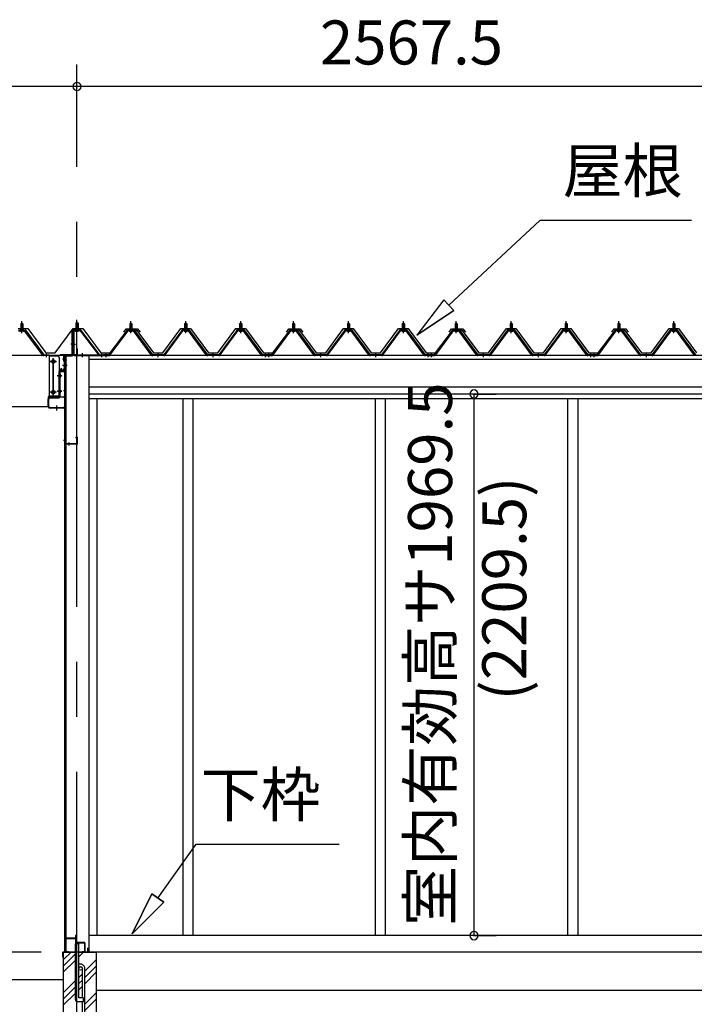
# Model space of a CAD drawing. Extents: x 868 to 32764, y 310 to 22484.
# Drawn here: x 17324 to 19778, y 6308 to 9889 of the extents above; entities that cross this region are included whole.
import ezdxf
from ezdxf.enums import TextEntityAlignment as Align

# ---------------------------------------------------------------- set-up
doc = ezdxf.new("R2010")
doc.units = 0
doc.header["$LTSCALE"] = 80
doc.linetypes.add('1PL-M', pattern=[15, 12, -1, 1, -1])
doc.linetypes.add('CENTER2', pattern=[20, 12.5, -2.5, 2.5, -2.5])
doc.layers.get('0').update_dxf_attribs({"linetype": 'CONTINUOUS'})
for name, color, linetype in [('0-ケラバ水切り前左右', 191, 'CONTINUOUS'), ('0-パネル受けフレ-ム88-I', 3, 'CONTINUOUS'), ('0-パネル受けフレ-ムB-N', 1, 'CONTINUOUS'), ('0-ヨドル-フ88', 2, 'CONTINUOUS'), ('0-上枠62前左右', 1, 'CONTINUOUS'), ('0-下枠', 4, 'CONTINUOUS'), ('0-桁取付金具P左右', 1, 'CONTINUOUS'), ('1-桁P28', 4, 'CONTINUOUS'), ('1-梁P取付金具A左右', 1, 'CONTINUOUS'), ('1-梁P後左右', 4, 'CONTINUOUS'), ('2-0', 7, 'CONTINUOUS'), ('SUNPOU', 4, 'CONTINUOUS')]:
    doc.layers.add(name, color=color, linetype=linetype)
doc.styles.get("Standard").update_dxf_attribs({"font": 'txt', "bigfont": 'BIGFONT'})

msp = doc.modelspace()

# ---------------------------------------------------------------- linework, layer by layer
at = {"color": 0, "linetype": 'BYBLOCK'}
for centre, start, end in [((17532, 9646.4), 0, 180), ((17532, 9646.4), 0, 180), ((17532, 9646.4), 180, 0), ((17532, 9646.4), 180, 0), ((18976.8, 8527.9), 90, 270), ((18976.8, 8527.9), 270, 90), ((18976.8, 6558.4), 90, 270), ((18976.8, 6558.4), 270, 90)]:
    msp.add_arc(centre, 15, start, end, dxfattribs=at)
at = {"layer": '0-ケラバ水切り前左右'}
for p, q in [((17515, 8672), (17515, 8759.5)), ((17516, 8672), (17516, 8759.5)), ((17544, 8761.5), (17517, 8761.5)), ((17544, 8760.5), (17517, 8760.5)), ((17544, 8760.5), (17544, 8761.5)), ((17514, 8671), (17471.5, 8671)), ((17514, 8670), (17471.5, 8670)), ((17483.5, 8669), (17471.5, 8669)), ((17484.5, 8647.5), (17484.5, 8668)), ((17485.5, 8647.5), (17485.5, 8668)), ((17486.5, 8652.5), (17485.5, 8652.5)), ((17486.5, 8647.5), (17486.5, 8652.5))]:
    msp.add_line(p, q, dxfattribs=at)
at = {"layer": '0-ケラバ水切り前左右', "color": 6, "linetype": '1PL-M'}
for p, q in [((17529, 8755.5), (17529, 8766.5)), ((17510, 8710), (17521, 8710)), ((17490.5, 8654.5), (17479.5, 8654.5))]:
    msp.add_line(p, q, dxfattribs=at)
at = {"layer": '0-ケラバ水切り前左右'}
for centre, radius, start, end in [((17517, 8759.5), 2, 90, 180), ((17517, 8759.5), 1, 90, 180), ((17471.5, 8670), 1, 90, 270), ((17483.5, 8668), 2, 0, 90), ((17483.5, 8668), 1, 0, 90), ((17514, 8672), 1, 270, 0), ((17514, 8672), 2, 270, 0), ((17485.5, 8647.5), 1, 180, 0)]:
    msp.add_arc(centre, radius, start, end, dxfattribs=at)
at = {"layer": '0-パネル受けフレ-ム88-I'}
for p, q in [((17331.6, 8786.9), (17327.6, 8782.9)), ((17327.6, 8782.9), (17327.6, 8765.2)), ((17327.6, 8782.9), (17335.6, 8782.9)), ((17328.6, 8782.9), (17328.2, 8783.6)), ((17328.6, 8782.9), (17328.6, 8765.2)), ((17335.6, 8782.9), (17331.6, 8786.9)), ((17334.6, 8782.9), (17334.9, 8783.6)), ((17334.6, 8782.9), (17334.6, 8765.2)), ((17335.6, 8782.9), (17335.6, 8765.2)), ((17723.8, 8782.9), (17727.8, 8786.9)), ((17723.8, 8782.9), (17723.8, 8765.2)), ((17731.8, 8782.9), (17723.8, 8782.9)), ((17724.8, 8782.9), (17724.4, 8783.5)), ((17724.8, 8782.9), (17724.8, 8765.2)), ((17727.8, 8786.9), (17731.8, 8782.9)), ((17730.8, 8782.9), (17731.1, 8783.5)), ((17730.8, 8782.9), (17730.8, 8765.2)), ((17731.8, 8782.9), (17731.8, 8765.2)), ((17923.8, 8782.9), (17927.8, 8786.9)), ((17923.8, 8782.9), (17923.8, 8765.2)), ((17931.8, 8782.9), (17923.8, 8782.9)), ((17924.8, 8782.9), (17924.4, 8783.5)), ((17924.8, 8782.9), (17924.8, 8765.2)), ((17927.8, 8786.9), (17931.8, 8782.9)), ((17930.8, 8782.9), (17931.1, 8783.5)), ((17930.8, 8782.9), (17930.8, 8765.2)), ((17931.8, 8782.9), (17931.8, 8765.2)), ((18123.8, 8782.9), (18127.8, 8786.9)), ((18123.8, 8782.9), (18123.8, 8765.2)), ((18131.8, 8782.9), (18123.8, 8782.9)), ((18124.8, 8782.9), (18124.4, 8783.5)), ((18124.8, 8782.9), (18124.8, 8765.2)), ((18127.8, 8786.9), (18131.8, 8782.9)), ((18130.8, 8782.9), (18131.1, 8783.5)), ((18130.8, 8782.9), (18130.8, 8765.2)), ((18131.8, 8782.9), (18131.8, 8765.2)), ((18315.8, 8782.9), (18319.8, 8786.9)), ((18315.8, 8782.9), (18315.8, 8765.2)), ((18323.8, 8782.9), (18315.8, 8782.9)), ((18316.8, 8782.9), (18316.4, 8783.5)), ((18316.8, 8782.9), (18316.8, 8765.2)), ((18319.8, 8786.9), (18323.8, 8782.9)), ((18322.8, 8782.9), (18323.1, 8783.5)), ((18322.8, 8782.9), (18322.8, 8765.2)), ((18323.8, 8782.9), (18323.8, 8765.2)), ((18515.8, 8782.9), (18519.8, 8786.9)), ((18515.8, 8782.9), (18515.8, 8765.2)), ((18523.8, 8782.9), (18515.8, 8782.9)), ((18516.8, 8782.9), (18516.4, 8783.5)), ((18516.8, 8782.9), (18516.8, 8765.2)), ((18519.8, 8786.9), (18523.8, 8782.9)), ((18522.8, 8782.9), (18523.1, 8783.5)), ((18522.8, 8782.9), (18522.8, 8765.2)), ((18523.8, 8782.9), (18523.8, 8765.2)), ((18715.8, 8782.9), (18719.8, 8786.9)), ((18715.8, 8782.9), (18715.8, 8765.2)), ((18723.8, 8782.9), (18715.8, 8782.9)), ((18716.8, 8782.9), (18716.4, 8783.5)), ((18716.8, 8782.9), (18716.8, 8765.2)), ((18719.8, 8786.9), (18723.8, 8782.9)), ((18722.8, 8782.9), (18723.1, 8783.5)), ((18722.8, 8782.9), (18722.8, 8765.2)), ((18723.8, 8782.9), (18723.8, 8765.2)), ((18907.8, 8782.9), (18911.8, 8786.9)), ((18907.8, 8782.9), (18907.8, 8765.2)), ((18915.8, 8782.9), (18907.8, 8782.9)), ((18908.8, 8782.9), (18908.4, 8783.5)), ((18908.8, 8782.9), (18908.8, 8765.2)), ((18911.8, 8786.9), (18915.8, 8782.9)), ((18914.8, 8782.9), (18915.1, 8783.5)), ((18914.8, 8782.9), (18914.8, 8765.2)), ((18915.8, 8782.9), (18915.8, 8765.2)), ((19107.8, 8782.9), (19111.8, 8786.9)), ((19107.8, 8782.9), (19107.8, 8765.2)), ((19115.8, 8782.9), (19107.8, 8782.9)), ((19108.8, 8782.9), (19108.4, 8783.5)), ((19108.8, 8782.9), (19108.8, 8765.2)), ((19111.8, 8786.9), (19115.8, 8782.9)), ((19114.8, 8782.9), (19115.1, 8783.5)), ((19114.8, 8782.9), (19114.8, 8765.2)), ((19115.8, 8782.9), (19115.8, 8765.2)), ((19307.8, 8782.9), (19311.8, 8786.9)), ((19307.8, 8782.9), (19307.8, 8765.2)), ((19315.8, 8782.9), (19307.8, 8782.9)), ((19308.8, 8782.9), (19308.4, 8783.5)), ((19308.8, 8782.9), (19308.8, 8765.2)), ((19311.8, 8786.9), (19315.8, 8782.9)), ((19314.8, 8782.9), (19315.1, 8783.5)), ((19314.8, 8782.9), (19314.8, 8765.2)), ((19315.8, 8782.9), (19315.8, 8765.2)), ((19499.8, 8782.9), (19503.8, 8786.9)), ((19499.8, 8782.9), (19499.8, 8765.2)), ((19507.8, 8782.9), (19499.8, 8782.9)), ((19500.8, 8782.9), (19500.4, 8783.5)), ((19500.8, 8782.9), (19500.8, 8765.2)), ((19503.8, 8786.9), (19507.8, 8782.9)), ((19506.8, 8782.9), (19507.1, 8783.5)), ((19506.8, 8782.9), (19506.8, 8765.2)), ((19507.8, 8782.9), (19507.8, 8765.2)), ((19699.8, 8782.9), (19703.8, 8786.9)), ((19699.8, 8782.9), (19699.8, 8765.2)), ((19707.8, 8782.9), (19699.8, 8782.9)), ((19700.8, 8782.9), (19700.4, 8783.5)), ((19700.8, 8782.9), (19700.8, 8765.2)), ((19703.8, 8786.9), (19707.8, 8782.9)), ((19706.8, 8782.9), (19707.1, 8783.5)), ((19706.8, 8782.9), (19706.8, 8765.2)), ((19707.8, 8782.9), (19707.8, 8765.2)), ((17318.7, 8760.2), (17344.4, 8760.2)), ((17318.7, 8757.9), (17344.4, 8757.9)), ((17337.5, 8761.2), (17325.7, 8761.2)), ((17325.7, 8761.2), (17325.7, 8760.2)), ((17336.6, 8755.9), (17326.6, 8755.9)), ((17327.3, 8765.2), (17327.3, 8761.2)), ((17335.8, 8765.2), (17327.3, 8765.2)), ((17335.8, 8765.2), (17335.8, 8761.2)), ((17337.5, 8760.2), (17337.5, 8761.2)), ((17406.1, 8670), (17341.6, 8757.9)), ((17344.4, 8757.9), (17409.7, 8668.9)), ((17346.3, 8759.3), (17411.6, 8670.2)), ((17713.1, 8759.3), (17647.8, 8670.2)), ((17714.9, 8757.9), (17649.6, 8668.8)), ((17653.3, 8670), (17717.8, 8757.9)), ((17740.6, 8760.2), (17714.9, 8760.2)), ((17740.6, 8757.9), (17714.9, 8757.9)), ((17721.9, 8760.2), (17721.9, 8761.2)), ((17721.9, 8761.2), (17733.7, 8761.2)), ((17722.8, 8755.9), (17732.8, 8755.9)), ((17723.5, 8765.2), (17723.5, 8761.2)), ((17723.5, 8765.2), (17732, 8765.2)), ((17732, 8765.2), (17732, 8761.2)), ((17733.7, 8761.2), (17733.7, 8760.2)), ((17802.3, 8670), (17737.8, 8757.9)), ((17805.9, 8668.8), (17740.6, 8757.9)), ((17807.8, 8670.2), (17742.5, 8759.3)), ((17913.1, 8759.3), (17847.8, 8670.2)), ((17914.9, 8757.9), (17849.6, 8668.8)), ((17853.3, 8670), (17917.8, 8757.9)), ((17940.6, 8760.2), (17914.9, 8760.2)), ((17940.6, 8757.9), (17914.9, 8757.9)), ((17921.9, 8760.2), (17921.9, 8761.2)), ((17921.9, 8761.2), (17933.7, 8761.2)), ((17922.8, 8755.9), (17932.8, 8755.9)), ((17923.5, 8765.2), (17923.5, 8761.2)), ((17923.5, 8765.2), (17932, 8765.2)), ((17932, 8765.2), (17932, 8761.2)), ((17933.7, 8761.2), (17933.7, 8760.2)), ((18002.3, 8670), (17937.8, 8757.9)), ((18005.9, 8668.8), (17940.6, 8757.9)), ((18007.8, 8670.2), (17942.5, 8759.3)), ((18113.1, 8759.3), (18047.8, 8670.2)), ((18114.9, 8757.9), (18049.6, 8668.8)), ((18053.3, 8670), (18117.8, 8757.9)), ((18140.6, 8760.2), (18114.9, 8760.2)), ((18140.6, 8757.9), (18114.9, 8757.9)), ((18121.9, 8760.2), (18121.9, 8761.2)), ((18121.9, 8761.2), (18133.7, 8761.2)), ((18122.8, 8755.9), (18132.8, 8755.9)), ((18123.5, 8765.2), (18123.5, 8761.2)), ((18123.5, 8765.2), (18132, 8765.2)), ((18132, 8765.2), (18132, 8761.2)), ((18133.7, 8761.2), (18133.7, 8760.2)), ((18202.3, 8670), (18137.8, 8757.9)), ((18205.9, 8668.8), (18140.6, 8757.9)), ((18207.8, 8670.2), (18142.5, 8759.3)), ((18305.1, 8759.3), (18239.8, 8670.2)), ((18306.9, 8757.9), (18241.6, 8668.8)), ((18245.3, 8670), (18309.8, 8757.9)), ((18332.6, 8760.2), (18306.9, 8760.2)), ((18332.6, 8757.9), (18306.9, 8757.9)), ((18313.9, 8760.2), (18313.9, 8761.2)), ((18313.9, 8761.2), (18325.7, 8761.2)), ((18314.8, 8755.9), (18324.8, 8755.9)), ((18315.5, 8765.2), (18315.5, 8761.2)), ((18315.5, 8765.2), (18324, 8765.2)), ((18324, 8765.2), (18324, 8761.2)), ((18325.7, 8761.2), (18325.7, 8760.2)), ((18394.3, 8670), (18329.8, 8757.9)), ((18397.9, 8668.8), (18332.6, 8757.9)), ((18399.8, 8670.2), (18334.5, 8759.3)), ((18505.1, 8759.3), (18439.8, 8670.2)), ((18506.9, 8757.9), (18441.6, 8668.8)), ((18445.3, 8670), (18509.8, 8757.9)), ((18532.6, 8760.2), (18506.9, 8760.2)), ((18532.6, 8757.9), (18506.9, 8757.9)), ((18513.9, 8760.2), (18513.9, 8761.2)), ((18513.9, 8761.2), (18525.7, 8761.2)), ((18514.8, 8755.9), (18524.8, 8755.9)), ((18515.5, 8765.2), (18515.5, 8761.2)), ((18515.5, 8765.2), (18524, 8765.2)), ((18524, 8765.2), (18524, 8761.2)), ((18525.7, 8761.2), (18525.7, 8760.2)), ((18594.3, 8670), (18529.8, 8757.9)), ((18597.9, 8668.8), (18532.6, 8757.9)), ((18599.8, 8670.2), (18534.5, 8759.3)), ((18705.1, 8759.3), (18639.8, 8670.2)), ((18706.9, 8757.9), (18641.6, 8668.8)), ((18645.3, 8670), (18709.8, 8757.9)), ((18732.6, 8760.2), (18706.9, 8760.2)), ((18732.6, 8757.9), (18706.9, 8757.9)), ((18713.9, 8760.2), (18713.9, 8761.2)), ((18713.9, 8761.2), (18725.7, 8761.2)), ((18714.8, 8755.9), (18724.8, 8755.9)), ((18715.5, 8765.2), (18715.5, 8761.2)), ((18715.5, 8765.2), (18724, 8765.2)), ((18724, 8765.2), (18724, 8761.2)), ((18725.7, 8761.2), (18725.7, 8760.2)), ((18794.3, 8670), (18729.8, 8757.9)), ((18797.9, 8668.8), (18732.6, 8757.9)), ((18799.8, 8670.2), (18734.5, 8759.3)), ((18897.1, 8759.3), (18831.8, 8670.2)), ((18898.9, 8757.9), (18833.6, 8668.8)), ((18837.3, 8670), (18901.8, 8757.9)), ((18924.6, 8760.2), (18898.9, 8760.2)), ((18924.6, 8757.9), (18898.9, 8757.9)), ((18905.9, 8760.2), (18905.9, 8761.2)), ((18905.9, 8761.2), (18917.7, 8761.2)), ((18906.8, 8755.9), (18916.8, 8755.9)), ((18907.5, 8765.2), (18907.5, 8761.2)), ((18907.5, 8765.2), (18916, 8765.2)), ((18916, 8765.2), (18916, 8761.2)), ((18917.7, 8761.2), (18917.7, 8760.2)), ((18986.3, 8670), (18921.8, 8757.9)), ((18989.9, 8668.8), (18924.6, 8757.9)), ((18991.8, 8670.2), (18926.5, 8759.3)), ((19097.1, 8759.3), (19031.8, 8670.2)), ((19098.9, 8757.9), (19033.6, 8668.8)), ((19037.3, 8670), (19101.8, 8757.9)), ((19124.6, 8760.2), (19098.9, 8760.2)), ((19124.6, 8757.9), (19098.9, 8757.9)), ((19105.9, 8760.2), (19105.9, 8761.2)), ((19105.9, 8761.2), (19117.7, 8761.2)), ((19106.8, 8755.9), (19116.8, 8755.9)), ((19107.5, 8765.2), (19107.5, 8761.2)), ((19107.5, 8765.2), (19116, 8765.2)), ((19116, 8765.2), (19116, 8761.2)), ((19117.7, 8761.2), (19117.7, 8760.2)), ((19186.3, 8670), (19121.8, 8757.9)), ((19189.9, 8668.8), (19124.6, 8757.9)), ((19191.8, 8670.2), (19126.5, 8759.3)), ((19297.1, 8759.3), (19231.8, 8670.2)), ((19298.9, 8757.9), (19233.6, 8668.8)), ((19237.3, 8670), (19301.8, 8757.9)), ((19324.6, 8760.2), (19298.9, 8760.2)), ((19324.6, 8757.9), (19298.9, 8757.9)), ((19305.9, 8760.2), (19305.9, 8761.2)), ((19305.9, 8761.2), (19317.7, 8761.2)), ((19306.8, 8755.9), (19316.8, 8755.9)), ((19307.5, 8765.2), (19307.5, 8761.2)), ((19307.5, 8765.2), (19316, 8765.2)), ((19316, 8765.2), (19316, 8761.2)), ((19317.7, 8761.2), (19317.7, 8760.2)), ((19386.3, 8670), (19321.8, 8757.9)), ((19389.9, 8668.8), (19324.6, 8757.9)), ((19391.8, 8670.2), (19326.5, 8759.3)), ((19489.1, 8759.3), (19423.8, 8670.2)), ((19490.9, 8757.9), (19425.6, 8668.8)), ((19429.3, 8670), (19493.8, 8757.9)), ((19516.6, 8760.2), (19490.9, 8760.2)), ((19516.6, 8757.9), (19490.9, 8757.9)), ((19497.9, 8760.2), (19497.9, 8761.2)), ((19497.9, 8761.2), (19509.7, 8761.2)), ((19498.8, 8755.9), (19508.8, 8755.9)), ((19499.5, 8765.2), (19499.5, 8761.2)), ((19499.5, 8765.2), (19508, 8765.2)), ((19508, 8765.2), (19508, 8761.2)), ((19509.7, 8761.2), (19509.7, 8760.2)), ((19578.3, 8670), (19513.8, 8757.9)), ((19581.9, 8668.8), (19516.6, 8757.9)), ((19583.8, 8670.2), (19518.5, 8759.3)), ((19689.1, 8759.3), (19623.8, 8670.2)), ((19690.9, 8757.9), (19625.6, 8668.8)), ((19629.3, 8670), (19693.8, 8757.9)), ((19716.6, 8760.2), (19690.9, 8760.2)), ((19716.6, 8757.9), (19690.9, 8757.9)), ((19697.9, 8760.2), (19697.9, 8761.2)), ((19697.9, 8761.2), (19709.7, 8761.2)), ((19698.8, 8755.9), (19708.8, 8755.9)), ((19699.5, 8765.2), (19699.5, 8761.2)), ((19699.5, 8765.2), (19708, 8765.2)), ((19708, 8765.2), (19708, 8761.2)), ((19709.7, 8761.2), (19709.7, 8760.2)), ((19778.3, 8670), (19713.8, 8757.9)), ((19781.9, 8668.8), (19716.6, 8757.9)), ((19783.8, 8670.2), (19718.5, 8759.3)), ((17411.6, 8667.9), (17410.1, 8667.9)), ((17411.6, 8670.2), (17430.6, 8670.2)), ((17430.6, 8667.9), (17411.6, 8667.9)), ((17417.6, 8667.9), (17417.6, 8670.2)), ((17425.6, 8667.9), (17425.6, 8670.2)), ((17430.6, 8670.2), (17430.6, 8667.9)), ((17647.8, 8670.2), (17628.8, 8670.2)), ((17628.8, 8670.2), (17628.8, 8667.9)), ((17628.8, 8667.9), (17647.8, 8667.9)), ((17633.8, 8667.9), (17633.8, 8670.2)), ((17641.8, 8667.9), (17641.8, 8670.2)), ((17647.8, 8667.9), (17649.3, 8667.9)), ((17807.8, 8667.9), (17806.3, 8667.9)), ((17847.8, 8670.2), (17807.8, 8670.2)), ((17847.8, 8667.9), (17807.8, 8667.9)), ((17823.8, 8667.9), (17823.8, 8670.2)), ((17831.8, 8667.9), (17831.8, 8670.2)), ((17847.8, 8667.9), (17849.3, 8667.9)), ((18007.8, 8667.9), (18006.3, 8667.9)), ((18047.8, 8670.2), (18007.8, 8670.2)), ((18047.8, 8667.9), (18007.8, 8667.9)), ((18023.8, 8667.9), (18023.8, 8670.2)), ((18031.8, 8667.9), (18031.8, 8670.2)), ((18047.8, 8667.9), (18049.3, 8667.9)), ((18207.8, 8667.9), (18206.3, 8667.9)), ((18226.8, 8670.2), (18207.8, 8670.2)), ((18226.8, 8667.9), (18207.8, 8667.9)), ((18213.8, 8667.9), (18213.8, 8670.2)), ((18239.8, 8670.2), (18220.8, 8670.2)), ((18220.8, 8670.2), (18220.8, 8667.9)), ((18220.8, 8667.9), (18239.8, 8667.9)), ((18221.8, 8667.9), (18221.8, 8670.2)), ((18225.8, 8667.9), (18225.8, 8670.2)), ((18226.8, 8667.9), (18226.8, 8670.2)), ((18233.8, 8667.9), (18233.8, 8670.2)), ((18239.8, 8667.9), (18241.3, 8667.9)), ((18399.8, 8667.9), (18398.3, 8667.9)), ((18439.8, 8670.2), (18399.8, 8670.2)), ((18439.8, 8667.9), (18399.8, 8667.9)), ((18415.8, 8667.9), (18415.8, 8670.2)), ((18423.8, 8667.9), (18423.8, 8670.2)), ((18439.8, 8667.9), (18441.3, 8667.9)), ((18599.8, 8667.9), (18598.3, 8667.9)), ((18639.8, 8670.2), (18599.8, 8670.2)), ((18639.8, 8667.9), (18599.8, 8667.9)), ((18615.8, 8667.9), (18615.8, 8670.2)), ((18623.8, 8667.9), (18623.8, 8670.2)), ((18639.8, 8667.9), (18641.3, 8667.9)), ((18799.8, 8667.9), (18798.3, 8667.9)), ((18818.8, 8670.2), (18799.8, 8670.2)), ((18818.8, 8667.9), (18799.8, 8667.9)), ((18805.8, 8667.9), (18805.8, 8670.2)), ((18831.8, 8670.2), (18812.8, 8670.2)), ((18812.8, 8670.2), (18812.8, 8667.9)), ((18812.8, 8667.9), (18831.8, 8667.9)), ((18813.8, 8667.9), (18813.8, 8670.2)), ((18817.8, 8667.9), (18817.8, 8670.2)), ((18818.8, 8667.9), (18818.8, 8670.2)), ((18825.8, 8667.9), (18825.8, 8670.2)), ((18831.8, 8667.9), (18833.3, 8667.9)), ((18991.8, 8667.9), (18990.3, 8667.9)), ((19031.8, 8670.2), (18991.8, 8670.2)), ((19031.8, 8667.9), (18991.8, 8667.9)), ((19007.8, 8667.9), (19007.8, 8670.2)), ((19015.8, 8667.9), (19015.8, 8670.2)), ((19031.8, 8667.9), (19033.3, 8667.9)), ((19191.8, 8667.9), (19190.3, 8667.9)), ((19231.8, 8670.2), (19191.8, 8670.2)), ((19231.8, 8667.9), (19191.8, 8667.9)), ((19207.8, 8667.9), (19207.8, 8670.2)), ((19215.8, 8667.9), (19215.8, 8670.2)), ((19231.8, 8667.9), (19233.3, 8667.9)), ((19391.8, 8667.9), (19390.3, 8667.9)), ((19410.8, 8670.2), (19391.8, 8670.2)), ((19410.8, 8667.9), (19391.8, 8667.9)), ((19397.8, 8667.9), (19397.8, 8670.2)), ((19423.8, 8670.2), (19404.8, 8670.2)), ((19404.8, 8670.2), (19404.8, 8667.9)), ((19404.8, 8667.9), (19423.8, 8667.9)), ((19405.8, 8667.9), (19405.8, 8670.2)), ((19409.8, 8667.9), (19409.8, 8670.2)), ((19410.8, 8667.9), (19410.8, 8670.2)), ((19417.8, 8667.9), (19417.8, 8670.2)), ((19423.8, 8667.9), (19425.3, 8667.9)), ((19583.8, 8667.9), (19582.3, 8667.9)), ((19623.8, 8670.2), (19583.8, 8670.2)), ((19623.8, 8667.9), (19583.8, 8667.9)), ((19599.8, 8667.9), (19599.8, 8670.2)), ((19607.8, 8667.9), (19607.8, 8670.2)), ((19623.8, 8667.9), (19625.3, 8667.9))]:
    msp.add_line(p, q, dxfattribs=at)
at = {"layer": '0-パネル受けフレ-ム88-I', "color": 6, "linetype": '1PL-M'}
for p, q in [((17331.6, 8749.6), (17331.6, 8792.9)), ((17727.8, 8749.6), (17727.8, 8792.9)), ((17927.8, 8749.6), (17927.8, 8792.9)), ((18127.8, 8749.6), (18127.8, 8792.9)), ((18319.8, 8749.6), (18319.8, 8792.9)), ((18519.8, 8749.6), (18519.8, 8792.9)), ((18719.8, 8749.6), (18719.8, 8792.9)), ((18911.8, 8749.6), (18911.8, 8792.9)), ((19111.8, 8749.6), (19111.8, 8792.9)), ((19311.8, 8749.6), (19311.8, 8792.9)), ((19503.8, 8749.6), (19503.8, 8792.9)), ((19703.8, 8749.6), (19703.8, 8792.9)), ((17421.6, 8661.9), (17421.6, 8676.2)), ((17637.8, 8661.9), (17637.8, 8676.2)), ((17827.8, 8661.9), (17827.8, 8676.2)), ((18027.8, 8661.9), (18027.8, 8676.2)), ((18217.8, 8661.9), (18217.8, 8676.2)), ((18229.8, 8661.9), (18229.8, 8676.2)), ((18419.8, 8661.9), (18419.8, 8676.2)), ((18619.8, 8661.9), (18619.8, 8676.2)), ((18809.8, 8661.9), (18809.8, 8676.2)), ((18821.8, 8661.9), (18821.8, 8676.2)), ((19011.8, 8661.9), (19011.8, 8676.2)), ((19211.8, 8661.9), (19211.8, 8676.2)), ((19401.8, 8661.9), (19401.8, 8676.2)), ((19413.8, 8661.9), (19413.8, 8676.2)), ((19603.8, 8661.9), (19603.8, 8676.2))]:
    msp.add_line(p, q, dxfattribs=at)
at = {"layer": '0-パネル受けフレ-ム88-I'}
for centre, radius, start, end in [((17326.6, 8756.9), 1, 90, 270), ((17336.6, 8756.9), 1, 270, 90), ((17344.4, 8757.9), 2.3, 36.8699, 90), ((17714.9, 8757.9), 2.3, 90, 143.1301), ((17722.8, 8756.9), 1, 90, 270), ((17732.8, 8756.9), 1, 270, 90), ((17740.6, 8757.9), 2.3, 36.8699, 90), ((17914.9, 8757.9), 2.3, 90, 143.1301), ((17922.8, 8756.9), 1, 90, 270), ((17932.8, 8756.9), 1, 270, 90), ((17940.6, 8757.9), 2.3, 36.8699, 90), ((18114.9, 8757.9), 2.3, 90, 143.1301), ((18122.8, 8756.9), 1, 90, 270), ((18132.8, 8756.9), 1, 270, 90), ((18140.6, 8757.9), 2.3, 36.8699, 90), ((18306.9, 8757.9), 2.3, 90, 143.1301), ((18314.8, 8756.9), 1, 90, 270), ((18324.8, 8756.9), 1, 270, 90), ((18332.6, 8757.9), 2.3, 36.8699, 90), ((18506.9, 8757.9), 2.3, 90, 143.1301), ((18514.8, 8756.9), 1, 90, 270), ((18524.8, 8756.9), 1, 270, 90), ((18532.6, 8757.9), 2.3, 36.8699, 90), ((18706.9, 8757.9), 2.3, 90, 143.1301), ((18714.8, 8756.9), 1, 90, 270), ((18724.8, 8756.9), 1, 270, 90), ((18732.6, 8757.9), 2.3, 36.8699, 90), ((18898.9, 8757.9), 2.3, 90, 143.1301), ((18906.8, 8756.9), 1, 90, 270), ((18916.8, 8756.9), 1, 270, 90), ((18924.6, 8757.9), 2.3, 36.8699, 90), ((19098.9, 8757.9), 2.3, 90, 143.1301), ((19106.8, 8756.9), 1, 90, 270), ((19116.8, 8756.9), 1, 270, 90), ((19124.6, 8757.9), 2.3, 36.8699, 90), ((19298.9, 8757.9), 2.3, 90, 143.1301), ((19306.8, 8756.9), 1, 90, 270), ((19316.8, 8756.9), 1, 270, 90), ((19324.6, 8757.9), 2.3, 36.8699, 90), ((19490.9, 8757.9), 2.3, 90, 143.1301), ((19498.8, 8756.9), 1, 90, 270), ((19508.8, 8756.9), 1, 270, 90), ((19516.6, 8757.9), 2.3, 36.8699, 90), ((19690.9, 8757.9), 2.3, 90, 143.1301), ((19698.8, 8756.9), 1, 90, 270), ((19708.8, 8756.9), 1, 270, 90), ((19716.6, 8757.9), 2.3, 36.8699, 90), ((17410.1, 8672.9), 5, 216.2474, 270), ((17411.6, 8670.2), 2.3, 216.2474, 270), ((17647.8, 8670.2), 2.3, 270, 323.7526), ((17649.3, 8672.9), 5, 270, 323.7526), ((17806.3, 8672.9), 5, 216.2474, 270), ((17807.8, 8670.2), 2.3, 216.2474, 270), ((17847.8, 8670.2), 2.3, 270, 323.7526), ((17849.3, 8672.9), 5, 270, 323.7526), ((18006.3, 8672.9), 5, 216.2474, 270), ((18007.8, 8670.2), 2.3, 216.2474, 270), ((18047.8, 8670.2), 2.3, 270, 323.7526), ((18049.3, 8672.9), 5, 270, 323.7526), ((18206.3, 8672.9), 5, 216.2474, 270), ((18207.8, 8670.2), 2.3, 216.2474, 270), ((18239.8, 8670.2), 2.3, 270, 323.7526), ((18241.3, 8672.9), 5, 270, 323.7526), ((18398.3, 8672.9), 5, 216.2474, 270), ((18399.8, 8670.2), 2.3, 216.2474, 270), ((18439.8, 8670.2), 2.3, 270, 323.7526), ((18441.3, 8672.9), 5, 270, 323.7526), ((18598.3, 8672.9), 5, 216.2474, 270), ((18599.8, 8670.2), 2.3, 216.2474, 270), ((18639.8, 8670.2), 2.3, 270, 323.7526), ((18641.3, 8672.9), 5, 270, 323.7526), ((18798.3, 8672.9), 5, 216.2474, 270), ((18799.8, 8670.2), 2.3, 216.2474, 270), ((18831.8, 8670.2), 2.3, 270, 323.7526), ((18833.3, 8672.9), 5, 270, 323.7526), ((18990.3, 8672.9), 5, 216.2474, 270), ((18991.8, 8670.2), 2.3, 216.2474, 270), ((19031.8, 8670.2), 2.3, 270, 323.7526), ((19033.3, 8672.9), 5, 270, 323.7526), ((19190.3, 8672.9), 5, 216.2474, 270), ((19191.8, 8670.2), 2.3, 216.2474, 270), ((19231.8, 8670.2), 2.3, 270, 323.7526), ((19233.3, 8672.9), 5, 270, 323.7526), ((19390.3, 8672.9), 5, 216.2474, 270), ((19391.8, 8670.2), 2.3, 216.2474, 270), ((19423.8, 8670.2), 2.3, 270, 323.7526), ((19425.3, 8672.9), 5, 270, 323.7526), ((19582.3, 8672.9), 5, 216.2474, 270), ((19583.8, 8670.2), 2.3, 216.2474, 270), ((19623.8, 8670.2), 2.3, 270, 323.7526), ((19625.3, 8672.9), 5, 270, 323.7526)]:
    msp.add_arc(centre, radius, start, end, dxfattribs=at)
at = {"layer": '0-パネル受けフレ-ムB-N'}
for p, q in [((17528, 8785.4), (17532, 8789.4)), ((17536, 8785.4), (17528, 8785.4)), ((17528, 8785.4), (17528, 8759.4)), ((17532, 8789.4), (17536, 8785.4)), ((17536, 8785.4), (17536, 8759.4)), ((17518, 8755.2), (17518, 8672.1)), ((17520.3, 8755.2), (17520.3, 8672.1)), ((17543.7, 8759.4), (17522.2, 8759.4)), ((17543.7, 8757.1), (17522.2, 8757.1)), ((17527, 8756.1), (17526, 8757.1)), ((17527, 8756.1), (17537, 8756.1)), ((17537, 8756.1), (17538, 8757.1)), ((17545.4, 8756), (17610.7, 8670.2)), ((17547.3, 8757.4), (17612.5, 8671.6)), ((17522.2, 8670.2), (17630, 8670.2)), ((17522.2, 8667.9), (17630, 8667.9)), ((17610.7, 8670.2), (17612.5, 8671.6)), ((17630, 8670.2), (17630, 8667.9))]:
    msp.add_line(p, q, dxfattribs=at)
at = {"layer": '0-パネル受けフレ-ムB-N', "color": 6}
for p, q in [((17529, 8785.4), (17529, 8759.4)), ((17535, 8785.4), (17535, 8759.4))]:
    msp.add_line(p, q, dxfattribs=at)
at = {"layer": '0-パネル受けフレ-ムB-N', "color": 6, "linetype": '1PL-M'}
for p, q in [((17532, 8747.3), (17532, 8798)), ((17526.6, 8707.9), (17512.6, 8707.9)), ((17552, 8662.5), (17552, 8676.5)), ((17622, 8662.5), (17622, 8676.5))]:
    msp.add_line(p, q, dxfattribs=at)
at = {"layer": '0-パネル受けフレ-ムB-N'}
for centre, radius, start, end in [((17522.2, 8755.2), 4.2, 90, 180), ((17522.2, 8755.2), 1.9, 90, 180), ((17543.7, 8755.2), 4.2, 31.2547, 90), ((17543.7, 8755.2), 1.9, 31.2547, 90), ((17522.2, 8672.1), 4.2, 180, 270), ((17522.2, 8672.1), 1.9, 180, 270)]:
    msp.add_arc(centre, radius, start, end, dxfattribs=at)
at = {"layer": '0-パネル受けフレ-ムB-N', "color": 0, "linetype": 'BYBLOCK'}
for p in [(17545.4, 8756), (17522.2, 8670.2), (17610.7, 8670.2), (17630, 8670.2)]:
    msp.add_point(p, dxfattribs=at)
at = {"layer": '0-ヨドル-フ88'}
for p, q in [((17318.3, 8765.7), (17353.3, 8765.7)), ((17353.3, 8765.7), (17418.5, 8678.2)), ((17453, 8678.2), (17518.3, 8765.7)), ((17518.3, 8765.7), (17553.3, 8765.7)), ((17553.3, 8765.7), (17618.5, 8678.2)), ((17653, 8678.2), (17714.2, 8758.4)), ((17702, 8752.7), (17711, 8764.7)), ((17711, 8764.7), (17741.5, 8764.7)), ((17714.2, 8758.4), (17722, 8764.7)), ((17722, 8764.7), (17752.5, 8764.7)), ((17741.5, 8764.7), (17749.3, 8758.4)), ((17749.3, 8758.4), (17810.5, 8678.2)), ((17752.5, 8764.7), (17761.6, 8752.7)), ((17845, 8678.2), (17910.3, 8765.7)), ((17910.3, 8765.7), (17945.3, 8765.7)), ((17945.3, 8765.7), (18010.5, 8678.2)), ((18045, 8678.2), (18110.3, 8765.7)), ((18110.3, 8765.7), (18145.3, 8765.7)), ((18145.3, 8765.7), (18210.5, 8678.2)), ((18245, 8678.2), (18306.2, 8758.4)), ((18294, 8752.7), (18303, 8764.7)), ((18303, 8764.7), (18333.5, 8764.7)), ((18306.2, 8758.4), (18314, 8764.7)), ((18314, 8764.7), (18344.5, 8764.7)), ((18333.5, 8764.7), (18341.3, 8758.4)), ((18341.3, 8758.4), (18402.5, 8678.2)), ((18344.5, 8764.7), (18353.6, 8752.7)), ((18437, 8678.2), (18502.3, 8765.7)), ((18502.3, 8765.7), (18537.3, 8765.7)), ((18537.3, 8765.7), (18602.5, 8678.2)), ((18637, 8678.2), (18702.3, 8765.7)), ((18702.3, 8765.7), (18737.3, 8765.7)), ((18737.3, 8765.7), (18802.5, 8678.2)), ((18837, 8678.2), (18898.2, 8758.4)), ((18886, 8752.7), (18895, 8764.7)), ((18895, 8764.7), (18925.5, 8764.7)), ((18898.2, 8758.4), (18906, 8764.7)), ((18906, 8764.7), (18936.5, 8764.7)), ((18925.5, 8764.7), (18933.3, 8758.4)), ((18933.3, 8758.4), (18994.5, 8678.2)), ((18936.5, 8764.7), (18945.6, 8752.7)), ((19029, 8678.2), (19094.3, 8765.7)), ((19094.3, 8765.7), (19129.3, 8765.7)), ((19129.3, 8765.7), (19194.5, 8678.2)), ((19229, 8678.2), (19294.3, 8765.7)), ((19294.3, 8765.7), (19329.3, 8765.7)), ((19329.3, 8765.7), (19394.5, 8678.2)), ((19429, 8678.2), (19490.2, 8758.4)), ((19478, 8752.7), (19487, 8764.7)), ((19487, 8764.7), (19517.5, 8764.7)), ((19490.2, 8758.4), (19498, 8764.7)), ((19498, 8764.7), (19528.5, 8764.7)), ((19517.5, 8764.7), (19525.3, 8758.4)), ((19525.3, 8758.4), (19586.5, 8678.2)), ((19528.5, 8764.7), (19537.6, 8752.7)), ((19621, 8678.2), (19686.3, 8765.7)), ((19686.3, 8765.7), (19721.3, 8765.7)), ((19721.3, 8765.7), (19786.5, 8678.2)), ((17418.5, 8678.2), (17453, 8678.2)), ((17618.5, 8678.2), (17653, 8678.2)), ((17810.5, 8678.2), (17845, 8678.2)), ((18010.5, 8678.2), (18045, 8678.2)), ((18210.5, 8678.2), (18245, 8678.2)), ((18402.5, 8678.2), (18437, 8678.2)), ((18602.5, 8678.2), (18637, 8678.2)), ((18802.5, 8678.2), (18837, 8678.2)), ((18994.5, 8678.2), (19029, 8678.2)), ((19194.5, 8678.2), (19229, 8678.2)), ((19394.5, 8678.2), (19429, 8678.2)), ((19586.5, 8678.2), (19621, 8678.2))]:
    msp.add_line(p, q, dxfattribs=at)
at = {"layer": '0-上枠62前左右'}
for p, q in [((17488.4, 8668), (17488.4, 8334.4)), ((17489.4, 8668), (17489.4, 8334.4)), ((17532.4, 8670), (17490.4, 8670)), ((17532.4, 8669), (17490.4, 8669)), ((17534.4, 8693), (17533.4, 8693)), ((17533.4, 8671), (17533.4, 8693)), ((17534.4, 8671), (17534.4, 8693)), ((17489.9, 8661.9), (17490.1, 8661.9)), ((17489.9, 8660.9), (17490.1, 8660.9)), ((17490.6, 8660.4), (17490.6, 8649.9)), ((17491.6, 8657.9), (17490.6, 8657.9)), ((17490.6, 8649.9), (17491.6, 8646.9)), ((17490.7, 8654.2), (17491.9, 8650.5)), ((17491.6, 8660.4), (17491.6, 8654.6)), ((17491.6, 8654.6), (17492.9, 8650.8)), ((17491.9, 8650.5), (17491.6, 8646.9)), ((17492.6, 8647.2), (17491.6, 8646.9)), ((17492.9, 8650.8), (17491.9, 8650.5)), ((17492.6, 8647.2), (17492.9, 8650.8)), ((17490.4, 8344.4), (17490.4, 8334.4)), ((17532.4, 8346.4), (17491.4, 8346.4)), ((17532.4, 8345.4), (17491.4, 8345.4)), ((17517.4, 8346.4), (17517.4, 8345.4)), ((17527.4, 8370.4), (17532.4, 8370.4)), ((17527.4, 8369.4), (17527.4, 8370.4)), ((17527.4, 8369.4), (17532.4, 8369.4)), ((17533.4, 8347.4), (17533.4, 8368.4)), ((17534.4, 8347.4), (17534.4, 8368.4))]:
    msp.add_line(p, q, dxfattribs=at)
at = {"layer": '0-上枠62前左右', "color": 6, "linetype": '1PL-M'}
for p, q in [((17483.4, 8630.9), (17494.4, 8630.9)), ((17483.4, 8540.9), (17494.4, 8540.9)), ((17483.4, 8360.4), (17494.4, 8360.4)), ((17503.4, 8340.4), (17503.4, 8351.4))]:
    msp.add_line(p, q, dxfattribs=at)
at = {"layer": '0-上枠62前左右'}
for centre, radius, start, end in [((17490.4, 8668), 2, 90, 180), ((17490.4, 8668), 1, 90, 180), ((17532.4, 8671), 1, 270, 0), ((17532.4, 8671), 2, 270, 0), ((17489.9, 8662.4), 1.5, 180, 250.5288), ((17489.9, 8662.4), 0.5, 180, 270), ((17489.9, 8662.4), 1.5, 250.5288, 270), ((17490.1, 8660.4), 1.5, 0, 90), ((17490.1, 8660.4), 0.5, 0, 90), ((17491.4, 8344.4), 2, 90, 180), ((17491.4, 8344.4), 1, 90, 180), ((17532.4, 8368.4), 2, 0, 90), ((17532.4, 8368.4), 1, 0, 90), ((17532.4, 8347.4), 1, 270, 0), ((17532.4, 8347.4), 2, 270, 0), ((17489.4, 8334.4), 1, 180, 0)]:
    msp.add_arc(centre, radius, start, end, dxfattribs=at)
at = {"layer": '0-下枠'}
for p, q in [((17526.1, 6557.4), (17526.1, 6549.4)), ((17527.1, 6557.4), (17527.1, 6534.4)), ((17528.1, 6534.4), (17528.1, 6557.4)), ((17491.1, 6546.4), (17491.1, 6500.4)), ((17492.1, 6500.4), (17492.1, 6546.4)), ((17525.1, 6548.4), (17493.1, 6548.4)), ((17493.1, 6547.4), (17525.1, 6547.4)), ((17559.1, 6533.4), (17529.1, 6533.4)), ((17529.1, 6532.4), (17559.1, 6532.4)), ((17560.1, 6531.4), (17560.1, 6500.4)), ((17561.1, 6500.4), (17561.1, 6531.4)), ((17501.1, 6499.4), (17493.1, 6499.4)), ((17493.1, 6498.4), (17501.1, 6498.4)), ((17501.1, 6498.4), (17501.1, 6499.4)), ((17559.1, 6499.4), (17551.1, 6499.4)), ((17551.1, 6499.4), (17551.1, 6498.4)), ((17551.1, 6498.4), (17559.1, 6498.4))]:
    msp.add_line(p, q, dxfattribs=at)
for centre, radius, start, end in [((17527.1, 6557.4), 1, 0, 180), ((17493.1, 6546.4), 2, 90, 180), ((17493.1, 6546.4), 1, 90, 180), ((17525.1, 6549.4), 1, 270, 0), ((17525.1, 6549.4), 2, 270, 0), ((17529.1, 6534.4), 2, 180, 270), ((17529.1, 6534.4), 1, 180, 270), ((17559.1, 6531.4), 2, 0, 90), ((17559.1, 6531.4), 1, 0, 90), ((17493.1, 6500.4), 2, 180, 270), ((17493.1, 6500.4), 1, 180, 270), ((17559.1, 6500.4), 1, 270, 0), ((17559.1, 6500.4), 2, 270, 0)]:
    msp.add_arc(centre, radius, start, end, dxfattribs=at)
at = {"layer": '0-桁取付金具P左右'}
for p, q in [((17430.3, 8665.4), (17430.3, 8515.4)), ((17462.8, 8665.4), (17430.3, 8665.4)), ((17461.3, 8665.4), (17430.3, 8665.4)), ((17467.8, 8660.4), (17467.8, 8520.4)), ((17462.8, 8517.9), (17430.3, 8517.9)), ((17462.8, 8515.4), (17430.3, 8515.4)), ((17432.6, 8517.9), (17432.6, 8515.4)), ((17465.5, 8518.7), (17465.5, 8516.2))]:
    msp.add_line(p, q, dxfattribs=at)
at = {"layer": '0-桁取付金具P左右', "color": 6, "linetype": '1PL-M'}
for p, q in [((17455.9, 8645.9), (17434.2, 8645.9)), ((17445.3, 8524.3), (17445.3, 8657.7)), ((17472.8, 8593.9), (17460.5, 8593.9)), ((17455.9, 8534.9), (17434.2, 8534.9)), ((17472.8, 8537.9), (17460.5, 8537.9))]:
    msp.add_line(p, q, dxfattribs=at)
at = {"layer": '0-桁取付金具P左右'}
for centre, radius in [((17445.3, 8645.9), 4.5), ((17445.3, 8645.9), 4), ((17445.3, 8534.9), 4.5), ((17445.3, 8534.9), 4)]:
    msp.add_circle(centre, radius, dxfattribs=at)
for centre, start, end in [((17462.8, 8660.4), 0, 90), ((17462.8, 8522.9), 270, 0), ((17462.8, 8520.4), 270, 0)]:
    msp.add_arc(centre, 5, start, end, dxfattribs=at)
at = {"layer": '1-桁P28'}
for p, q in [((17485, 8667.9), (14778, 8667.9)), ((17485, 8667.9), (17485, 8619.9)), ((17448, 8650.9), (17444, 8650.9)), ((17444, 8640.9), (17448, 8640.9)), ((17467, 8609.9), (17467, 8524.9)), ((17480, 8614.9), (17472, 8614.9)), ((17448, 8539.9), (17444, 8539.9)), ((17444, 8529.9), (17448, 8529.9)), ((17427, 8514.9), (17427, 8481.4)), ((17462, 8519.9), (17432, 8519.9)), ((17427, 8481.4), (14836, 8481.4))]:
    msp.add_line(p, q, dxfattribs=at)
at = {"layer": '1-桁P28', "color": 6, "linetype": '1PL-M'}
for p, q in [((17434, 8645.9), (17458, 8645.9)), ((17446, 8655.9), (17446, 8524.9)), ((17458, 8534.9), (17434, 8534.9))]:
    msp.add_line(p, q, dxfattribs=at)
at = {"layer": '1-桁P28'}
for centre, start, end in [((17444, 8645.9), 90, 270), ((17448, 8645.9), 270, 90), ((17472, 8609.9), 90, 180), ((17480, 8619.9), 270, 0), ((17444, 8534.9), 90, 270), ((17448, 8534.9), 270, 90), ((17462, 8524.9), 270, 0), ((17432, 8514.9), 90, 180)]:
    msp.add_arc(centre, 5, start, end, dxfattribs=at)
at = {"layer": '1-梁P取付金具A左右'}
for p, q in [((17469.4, 8609.9), (17469.4, 8515.9)), ((17488.4, 8609.9), (17469.4, 8609.9)), ((17472.4, 8609.9), (17472.4, 8617.4)), ((17477.4, 8617.4), (17477.4, 8609.9)), ((17486.4, 8609.9), (17486.4, 8520.9)), ((17488.4, 8609.9), (17488.4, 8515.9)), ((17488.4, 8515.9), (17469.4, 8515.9))]:
    msp.add_line(p, q, dxfattribs=at)
at = {"layer": '1-梁P取付金具A左右', "color": 6, "linetype": '1PL-M'}
for p, q in [((17476.5, 8593.9), (17465.5, 8593.9)), ((17476.5, 8537.9), (17465.5, 8537.9))]:
    msp.add_line(p, q, dxfattribs=at)
at = {"layer": '1-梁P取付金具A左右'}
for centre, radius, start, end in [((17474.9, 8617.4), 2.5, 0, 180), ((17481.4, 8520.9), 5, 270, 0)]:
    msp.add_arc(centre, radius, start, end, dxfattribs=at)
at = {"layer": '1-梁P後左右'}
for p, q in [((17515.8, 8669.9), (17515.8, 8758.8)), ((17517.4, 8669.9), (17517.4, 8758.8)), ((17518.4, 8761.4), (17544, 8761.4)), ((17518.4, 8759.8), (17544, 8759.8)), ((17564.6, 8732.2), (17544.8, 8759.4)), ((17565.9, 8733.1), (17546.1, 8760.3)), ((17564.6, 8732.2), (17565.9, 8733.1)), ((17486.8, 8612.9), (17486.8, 8666.3)), ((17488.4, 8612.9), (17488.4, 8666.3)), ((17489.4, 8668.9), (17514.8, 8668.9)), ((17489.4, 8667.3), (17514.8, 8667.3)), ((17467.8, 8516.9), (17467.8, 8609.3)), ((17469.4, 8516.9), (17469.4, 8609.3)), ((17470.4, 8611.9), (17485.8, 8611.9)), ((17470.4, 8610.3), (17485.8, 8610.3)), ((17472, 8599.5), (17470.4, 8599.5)), ((17472, 8588.3), (17472, 8599.5)), ((17472.3, 8611.9), (17472.3, 8610.3)), ((17482.3, 8611.9), (17482.3, 8610.3)), ((17470.4, 8588.3), (17472, 8588.3)), ((17472, 8543.5), (17470.4, 8543.5)), ((17470.4, 8532.3), (17472, 8532.3)), ((17472, 8532.3), (17472, 8543.5)), ((17427.8, 8482.5), (17427.8, 8509.3)), ((17429.4, 8482.5), (17429.4, 8509.3)), ((17434.4, 8515.9), (17466.8, 8515.9)), ((17434.4, 8514.3), (17466.8, 8514.3)), ((17486.7, 8495.9), (17486.7, 8482.5)), ((17486.7, 8495.9), (17488.3, 8495.9)), ((17488.3, 8495.9), (17488.3, 8482.5)), ((17481.7, 8477.5), (17434.4, 8477.5)), ((17481.7, 8475.9), (17434.4, 8475.9))]:
    msp.add_line(p, q, dxfattribs=at)
at = {"layer": '1-梁P後左右', "color": 6, "linetype": '1PL-M'}
for p, q in [((17530.8, 8766.1), (17530.8, 8755.1)), ((17496.6, 8631.9), (17479.3, 8631.9)), ((17462.8, 8593.9), (17477, 8593.9)), ((17462.8, 8537.9), (17477, 8537.9)), ((17457.8, 8485.7), (17457.8, 8468.4))]:
    msp.add_line(p, q, dxfattribs=at)
at = {"layer": '1-梁P後左右'}
for centre, radius, start, end in [((17518.4, 8758.8), 2.6, 90, 180), ((17518.4, 8758.8), 1, 90, 180), ((17544, 8758.8), 2.6, 36, 90), ((17544, 8758.8), 1, 36, 90), ((17489.4, 8666.3), 2.6, 90, 180), ((17489.4, 8666.3), 1, 90, 180), ((17514.8, 8669.9), 1, 270, 0), ((17514.8, 8669.9), 2.6, 270, 0), ((17470.4, 8609.3), 2.6, 90, 180), ((17470.4, 8609.3), 1, 90, 180), ((17470.4, 8600.5), 1, 180, 270), ((17485.8, 8612.9), 1, 270, 0), ((17485.8, 8612.9), 2.6, 270, 0), ((17470.4, 8587.3), 1, 90, 180), ((17470.4, 8544.5), 1, 180, 270), ((17470.4, 8531.3), 1, 90, 180), ((17434.4, 8509.3), 6.6, 90, 180), ((17434.4, 8509.3), 5, 90, 180), ((17466.8, 8516.9), 1, 270, 0), ((17466.8, 8516.9), 2.6, 270, 0), ((17434.4, 8482.5), 6.6, 180, 270), ((17434.4, 8482.5), 5, 180, 270), ((17481.7, 8482.5), 6.6, 270, 0), ((17481.7, 8482.5), 5, 270, 0)]:
    msp.add_arc(centre, radius, start, end, dxfattribs=at)
at = {"layer": '2-0', "color": 6, "linetype": 'CENTER2'}
msp.add_line((17532, 4554.4), (17532, 9726.4), dxfattribs=at)
at = {"layer": '2-0', "color": 6, "linetype": 'CONTINUOUS'}
for p, q in [((18885.6, 8850.9), (19215.9, 9159.3)), ((19768.1, 9159.3), (19215.9, 9159.3)), ((18867.4, 8870.4), (18768.7, 8741.7)), ((18867.4, 8870.4), (18768.7, 8741.7)), ((18903.8, 8831.4), (18867.4, 8870.4)), ((18768.7, 8741.7), (18903.8, 8831.4)), ((18903.8, 8831.4), (18768.7, 8741.7)), ((17826.2, 6694.8), (17966, 6890.3)), ((17966, 6890.3), (18486, 6890.3)), ((17804.5, 6710.3), (17733.1, 6564.7)), ((17733.1, 6564.7), (17804.5, 6710.3)), ((17804.5, 6710.3), (17733.1, 6564.7)), ((17804.5, 6710.3), (17847.9, 6679.3)), ((17847.9, 6679.3), (17804.5, 6710.3)), ((17733.1, 6564.7), (17847.9, 6679.3)), ((17847.9, 6679.3), (17733.1, 6564.7)), ((17847.9, 6679.3), (17733.1, 6564.7)), ((17482.1, 6469.9), (17510.5, 6498.4)), ((17482.1, 6447.3), (17525.6, 6490.8)), ((17538.6, 6481.2), (17555.8, 6498.4)), ((17482.1, 6424.7), (17525.6, 6468.2)), ((17560.6, 6428.4), (17602, 6469.9)), ((17560.6, 6405.8), (17602, 6447.3)), ((17538.6, 6406.4), (17551.6, 6419.4)), ((17560.6, 6383.2), (17602, 6424.7)), ((14125.3, 6398.4), (17482.1, 6398.4)), ((17482.1, 6349.9), (17525.6, 6393.4)), ((17538.6, 6383.8), (17551.6, 6396.8)), ((17538.6, 6361.2), (17551.6, 6374.2)), ((17482.1, 6327.3), (17525.6, 6370.8)), ((17482.1, 6304.7), (17525.6, 6348.2)), ((17560.6, 6308.4), (17602, 6349.9)), ((17560.6, 6285.8), (17602, 6327.3))]:
    msp.add_line(p, q, dxfattribs=at)
at = {"layer": '2-0', "color": 3, "linetype": 'CONTINUOUS'}
for p, q in [((17486.5, 8667.9), (17486.5, 6498.4)), ((17492.1, 8667.9), (17492.1, 6549.9)), ((17492.5, 6549.9), (17492.5, 8667.9)), ((17574.6, 8667.9), (17574.6, 6572.7)), ((17604.5, 8511.9), (17604.5, 6558.4)), ((17604.5, 8511.9), (17604.5, 6558.4)), ((17917, 8511.9), (17917, 7104)), ((17917, 8511.9), (17917, 8095.5)), ((17954, 8511.9), (17954, 7104)), ((17954, 8511.9), (17954, 8095.5)), ((18617, 8511.9), (18617, 6558.4)), ((18654, 8511.9), (18654, 6558.4)), ((19317, 8511.9), (19317, 6558.4)), ((19354, 8511.9), (19354, 6558.4)), ((17917, 7787.6), (17917, 6558.4)), ((17954, 7787.6), (17954, 6558.4)), ((17917, 7104), (17917, 6558.4)), ((17954, 7104), (17954, 6558.4)), ((20049.2, 6558.4), (17574.5, 6558.4)), ((17574.6, 6572.7), (17574.6, 6522)), ((20057, 6558.4), (17574.6, 6558.4)), ((17493.6, 6548.9), (17521.5, 6548.9)), ((17493.6, 6548.4), (17521.5, 6548.4)), ((17515, 6549.4), (17521.5, 6549.4)), ((17515, 6548.9), (17515, 6549.4)), ((17525.6, 6528.4), (17525.6, 6328.4)), ((17538.6, 6528.4), (17525.6, 6528.4)), ((17538.6, 6331.4), (17538.6, 6528.4)), ((17574.6, 6522), (17574.6, 6498.4)), ((17482.1, 6498.4), (17482.1, 6108.4)), ((17482.1, 6498.4), (17525.6, 6498.4)), ((20057, 6498.4), (17532, 6498.4)), ((17538.6, 6498.4), (17602, 6498.4)), ((17602, 6498.4), (17602, 6108.4)), ((17551.6, 6331.4), (17551.6, 6438.7)), ((17560.6, 6019.7), (17560.6, 6438.7)), ((20019, 6358.4), (17602, 6358.4)), ((17535.5, 6318.4), (17555.5, 6318.4)), ((17555.5, 6331.4), (17538.6, 6331.4)), ((17551.6, 6019.7), (17551.6, 6318.4)), ((17555.5, 6318.4), (17555.5, 6331.4))]:
    msp.add_line(p, q, dxfattribs=at)
at = {"layer": '2-0', "color": 4, "linetype": 'CONTINUOUS'}
for p, q in [((20145, 8667.9), (17532, 8667.9)), ((20057, 8653.9), (17574.6, 8653.9)), ((17574.6, 8553.9), (20057, 8553.9)), ((20057, 8526.9), (17574.6, 8526.9)), ((17574.6, 8511.9), (20057, 8511.9))]:
    msp.add_line(p, q, dxfattribs=at)
at = {"layer": '2-0', "color": 2, "linetype": 'CONTINUOUS'}
for p, q in [((17481, 6497.9), (17482.1, 6498.9)), ((17481, 6479.4), (17481, 6497.9)), ((17482.1, 6498.4), (17481.6, 6497.9)), ((17481.6, 6497.9), (17481.6, 6479.4)), ((17481.6, 6479.4), (17481.6, 6486.9)), ((17481.6, 6486.9), (17482.1, 6486.9)), ((17482.1, 6498.9), (17571.1, 6498.9)), ((17571.1, 6498.4), (17482.1, 6498.4)), ((17482.1, 6486.9), (17482.1, 6479.4)), ((17571.1, 6498.9), (17571.6, 6499.4)), ((17572.1, 6499.4), (17571.1, 6498.4)), ((17571.6, 6499.4), (17571.6, 6513.9)), ((17571.6, 6513.9), (17572.1, 6513.9)), ((17572.1, 6513.9), (17572.1, 6499.4)), ((17482.1, 6479.4), (17481, 6479.4))]:
    msp.add_line(p, q, dxfattribs=at)
at = {"layer": '2-0', "color": 3, "linetype": 'CONTINUOUS'}
msp.add_circle((17545.1, 6438.7), 6.5, dxfattribs=at)
for centre, radius, start, end in [((17493.6, 6549.9), 1.5, 180, 270), ((17493.6, 6549.9), 1, 180, 270), ((17521.5, 6548.9), 0.5, 270, 90), ((17545.1, 6438.7), 15.5, 90, 114.7939), ((17545.1, 6438.7), 15.5, 359.9588, 90), ((17545.1, 6438.7), 6.5, 90, 180), ((17545.1, 6438.7), 6.5, 0.1147, 90), ((17535.5, 6328.4), 10, 180, 270)]:
    msp.add_arc(centre, radius, start, end, dxfattribs=at)
at = {"layer": 'SUNPOU', "color": 4, "linetype": 'CONTINUOUS'}
for p, q in [((17532, 9587.2), (17532, 9726.4)), ((17532, 9587.2), (17532, 9726.4)), ((17532, 9646.4), (14732, 9646.4)), ((20099.5, 9646.4), (17532, 9646.4)), ((18975.1, 8527.9), (19056.8, 8527.9)), ((18976.8, 6558.4), (18976.8, 8527.9)), ((18975.1, 6558.4), (19056.8, 6558.4)), ((17402.1, 6498.4), (16569.3, 6498.4))]:
    msp.add_line(p, q, dxfattribs=at)

# ---------------------------------------------------------------- texts
at = {"color": 7, "linetype": 'CONTINUOUS'}
msp.add_text('2567.5', height=160, dxfattribs=at).set_placement((18415.8, 9726.4))
msp.add_text('室内有効高サ1969.5', height=160, rotation=90, dxfattribs=at).set_placement((18896.8, 6593.8))
at = {"layer": '2-0', "color": 7, "linetype": 'CONTINUOUS'}
for s, rotation, p in [('屋根', 0.0014, (19517.4, 9319.3)), ('(2209.5)', 90, (19107.4, 7820.4)), ('下枠', 359.9995, (18200.4, 7050.2))]:
    msp.add_text(s, height=160, rotation=rotation, dxfattribs=at).set_placement(p, align=Align.MIDDLE)

doc.saveas('drawing.dxf')
